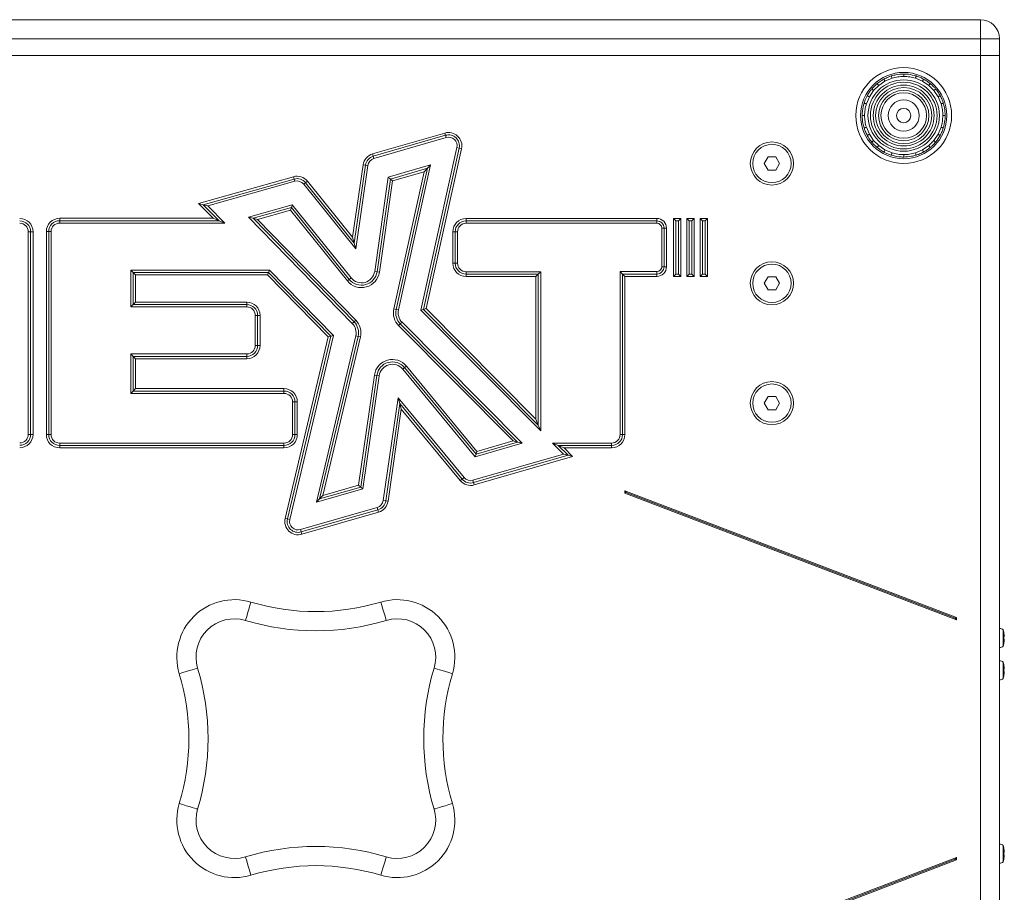
# Model space of a CAD drawing. Units: millimetres. Extents: x 88 to 3492, y 62 to 2418.
# Drawn here: x 1966 to 2377, y 788 to 1153 of the extents above; entities that cross this region are included whole.
import ezdxf

# ---------------------------------------------------------------- set-up
doc = ezdxf.new("R2010")
doc.units = ezdxf.units.MM
doc.header["$LTSCALE"] = 12

msp = doc.modelspace()

# ---------------------------------------------------------------- linework, layer by layer
at = {"color": 7, "linetype": 'Continuous', "lineweight": 15}
for p, q in [((1741.776, 1152.523), (2366.776, 1152.523)), ((2366.776, 1144.523), (2366.776, 1152.523)), ((2366.776, 1144.523), (1741.776, 1144.523)), ((2366.776, 1137.523), (2366.776, 1144.523)), ((2374.776, 1144.523), (2366.776, 1144.523)), ((2374.776, 1144.523), (2374.776, 1137.523)), ((1741.776, 1137.523), (2366.776, 1137.523)), ((2374.776, 1137.523), (2366.776, 1137.523)), ((2366.776, 567.523), (2366.776, 1137.523)), ((2374.776, 1137.523), (2374.776, 567.523)), ((2334.776, 1128.842), (2334.776, 1129.841)), ((2326.97, 1126.854), (2324.34, 1125.069)), ((2329.893, 1128.094), (2326.97, 1126.854)), ((2342.581, 1126.855), (2339.658, 1128.095)), ((2345.211, 1125.069), (2342.581, 1126.855)), ((2322.229, 1122.958), (2320.444, 1120.328)), ((2324.34, 1125.069), (2322.229, 1122.958)), ((2347.322, 1122.959), (2345.211, 1125.069)), ((2349.107, 1120.328), (2347.322, 1122.959)), ((2320.444, 1120.328), (2319.204, 1117.406)), ((2350.347, 1117.406), (2349.107, 1120.328)), ((2317.458, 1112.523), (2318.456, 1112.523)), ((2351.095, 1112.523), (2352.094, 1112.523)), ((2113.155, 1096.497), (2143.301, 1105.237)), ((2143.58, 1104.277), (2143.301, 1105.237)), ((2319.204, 1107.64), (2320.444, 1104.717)), ((2349.107, 1104.718), (2350.347, 1107.64)), ((2113.433, 1095.537), (2143.58, 1104.277)), ((2113.712, 1094.577), (2143.858, 1103.316)), ((2143.58, 1104.277), (2143.858, 1103.316)), ((2320.444, 1104.717), (2322.229, 1102.087)), ((2322.229, 1102.087), (2324.34, 1099.976)), ((2345.211, 1099.976), (2347.322, 1102.087)), ((2347.322, 1102.087), (2349.107, 1104.718)), ((2148.329, 1099.123), (2133.292, 1031.313)), ((2149.305, 1098.906), (2134.387, 1031.63)), ((2150.281, 1098.69), (2135.481, 1031.947)), ((2149.305, 1098.906), (2148.329, 1099.123)), ((2149.305, 1098.906), (2150.281, 1098.69)), ((2324.34, 1099.976), (2326.97, 1098.191)), ((2326.97, 1098.191), (2329.893, 1096.951)), ((2339.659, 1096.951), (2342.581, 1098.191)), ((2342.581, 1098.191), (2345.211, 1099.976)), ((2113.433, 1095.537), (2113.155, 1096.497)), ((2113.433, 1095.537), (2113.712, 1094.577)), ((2278.188, 1095.273), (2276.6, 1092.523)), ((2281.363, 1095.273), (2278.188, 1095.273)), ((2282.951, 1092.523), (2281.363, 1095.273)), ((2334.776, 1095.205), (2334.776, 1096.204)), ((2104.844, 1061.732), (2109.198, 1091.948)), ((2105.506, 1059.316), (2110.188, 1091.805)), ((2106.169, 1056.9), (2111.177, 1091.663)), ((2110.188, 1091.805), (2109.198, 1091.948)), ((2110.188, 1091.805), (2111.177, 1091.663)), ((2119.698, 1086.811), (2137.388, 1091.939)), ((2120.596, 1086.03), (2136.047, 1090.509)), ((2121.494, 1085.249), (2134.706, 1089.079)), ((2134.706, 1089.079), (2122.009, 1031.821)), ((2136.047, 1090.509), (2122.985, 1031.605)), ((2137.388, 1091.939), (2123.962, 1031.388)), ((2136.047, 1090.509), (2134.706, 1089.079)), ((2136.047, 1090.509), (2137.388, 1091.939)), ((2276.6, 1092.523), (2278.188, 1089.773)), ((2278.188, 1089.773), (2281.363, 1089.773)), ((2281.363, 1089.773), (2282.951, 1092.523)), ((2040.546, 1075.79), (2080.134, 1087.007)), ((2042.458, 1075.293), (2080.407, 1086.044)), ((2044.371, 1074.795), (2080.68, 1085.082)), ((2080.407, 1086.044), (2080.134, 1087.007)), ((2080.407, 1086.044), (2080.68, 1085.082)), ((2085.204, 1084.517), (2085.983, 1085.144)), ((2085.983, 1085.144), (2104.844, 1061.732)), ((2114.034, 1047.499), (2119.698, 1086.811)), ((2115.024, 1047.356), (2120.596, 1086.03)), ((2116.014, 1047.214), (2121.494, 1085.249)), ((2120.596, 1086.03), (2119.698, 1086.811)), ((2120.596, 1086.03), (2121.494, 1085.249)), ((2085.204, 1084.517), (2084.425, 1083.89)), ((2084.425, 1083.89), (2106.169, 1056.9)), ((2085.204, 1084.517), (2105.506, 1059.316)), ((2046.692, 1069.649), (2040.546, 1075.79)), ((2042.458, 1075.293), (2040.546, 1075.79)), ((2042.458, 1075.293), (2044.371, 1074.795)), ((2049.107, 1068.649), (2042.458, 1075.293)), ((2051.523, 1067.649), (2044.371, 1074.795)), ((2061.423, 1070.142), (2079.627, 1075.299)), ((2063.312, 1069.638), (2079.263, 1074.157)), ((2065.2, 1069.133), (2078.9, 1073.015)), ((2079.263, 1074.157), (2078.9, 1073.015)), ((2078.9, 1073.015), (2102.639, 1043.548)), ((2079.263, 1074.157), (2079.627, 1075.299)), ((2079.263, 1074.157), (2103.417, 1044.175)), ((2079.627, 1075.299), (2104.196, 1044.802)), ((1982.599, 1069.649), (2046.692, 1069.649)), ((1982.599, 1068.649), (1982.599, 1069.649)), ((1982.599, 1068.649), (1982.599, 1067.649)), ((1982.599, 1068.649), (2049.107, 1068.649)), ((2049.107, 1068.649), (2046.692, 1069.649)), ((2049.107, 1068.649), (2051.523, 1067.649)), ((2104.701, 1025.765), (2061.423, 1070.142)), ((2063.312, 1069.638), (2061.423, 1070.142)), ((2105.417, 1026.464), (2063.312, 1069.638)), ((2063.312, 1069.638), (2065.2, 1069.133)), ((2106.133, 1027.162), (2065.2, 1069.133)), ((2152.168, 1069.582), (2231.763, 1069.582)), ((2152.168, 1068.582), (2152.168, 1069.582)), ((2152.168, 1068.582), (2152.168, 1067.582)), ((2152.168, 1068.582), (2231.763, 1068.582)), ((2231.763, 1068.582), (2231.763, 1069.582)), ((2231.763, 1068.582), (2231.763, 1067.582)), ((2238.697, 1069.582), (2238.697, 1045.406)), ((2238.697, 1069.582), (2241.84, 1069.582)), ((2239.697, 1068.582), (2238.697, 1069.582)), ((2239.697, 1068.582), (2240.84, 1068.582)), ((2239.697, 1068.582), (2239.697, 1046.406)), ((2240.84, 1068.582), (2241.84, 1069.582)), ((2240.84, 1068.582), (2240.84, 1046.406)), ((2241.84, 1069.582), (2241.84, 1045.406)), ((2244.268, 1069.582), (2244.268, 1045.406)), ((2244.268, 1069.582), (2247.371, 1069.582)), ((2245.268, 1068.582), (2244.268, 1069.582)), ((2245.268, 1068.582), (2245.268, 1046.406)), ((2245.268, 1068.582), (2246.371, 1068.582)), ((2246.371, 1068.582), (2247.371, 1069.582)), ((2246.371, 1068.582), (2246.371, 1046.406)), ((2247.371, 1069.582), (2247.371, 1045.406)), ((2249.799, 1069.582), (2249.799, 1045.406)), ((2249.799, 1069.582), (2252.902, 1069.582)), ((2250.799, 1068.582), (2249.799, 1069.582)), ((2250.799, 1068.582), (2250.799, 1046.406)), ((2250.799, 1068.582), (2251.902, 1068.582)), ((2251.902, 1068.582), (2252.902, 1069.582)), ((2251.902, 1068.582), (2251.902, 1046.406)), ((2252.902, 1069.582), (2252.902, 1045.406)), ((1982.599, 1067.649), (2051.523, 1067.649)), ((2152.168, 1067.582), (2231.763, 1067.582)), ((2233.81, 1065.535), (2233.81, 1049.453)), ((2234.81, 1065.535), (2233.81, 1065.535)), ((2234.81, 1065.535), (2235.81, 1065.535)), ((2234.81, 1065.535), (2234.81, 1049.453)), ((2235.81, 1065.535), (2235.81, 1049.453)), ((1969.472, 1064.035), (1969.472, 979.501)), ((1970.472, 1064.035), (1969.472, 1064.035)), ((1970.472, 1064.035), (1970.472, 979.501)), ((1970.472, 1064.035), (1971.472, 1064.035)), ((1971.472, 1064.035), (1971.472, 979.501)), ((1977.036, 1064.086), (1977.036, 979.398)), ((1978.036, 1064.086), (1977.036, 1064.086)), ((1978.036, 1064.086), (1979.036, 1064.086)), ((1978.036, 1064.086), (1978.036, 979.398)), ((1979.036, 1064.086), (1979.036, 979.398)), ((2105.506, 1059.316), (2104.844, 1061.732)), ((2146.605, 1050.93), (2146.605, 1064.019)), ((2147.605, 1064.019), (2146.605, 1064.019)), ((2147.605, 1064.019), (2148.605, 1064.019)), ((2147.605, 1050.93), (2147.605, 1064.019)), ((2148.605, 1050.93), (2148.605, 1064.019)), ((2105.506, 1059.316), (2106.169, 1056.9)), ((2012.278, 1048.07), (2070.202, 1048.07)), ((2012.278, 1032.69), (2012.278, 1048.07)), ((2013.278, 1047.07), (2012.278, 1048.07)), ((2069.781, 1047.07), (2070.202, 1048.07)), ((2096.801, 1020.796), (2070.202, 1048.07)), ((2147.605, 1050.93), (2146.605, 1050.93)), ((2147.605, 1050.93), (2148.605, 1050.93)), ((2234.81, 1049.453), (2233.81, 1049.453)), ((2234.81, 1049.453), (2235.81, 1049.453)), ((2013.278, 1047.07), (2014.278, 1046.07)), ((2013.278, 1047.07), (2069.781, 1047.07)), ((2013.278, 1033.69), (2013.278, 1047.07)), ((2014.278, 1034.69), (2014.278, 1046.07)), ((2014.278, 1046.07), (2069.359, 1046.07)), ((2069.781, 1047.07), (2069.359, 1046.07)), ((2094.601, 1020.187), (2069.359, 1046.07)), ((2095.701, 1020.492), (2069.781, 1047.07)), ((2103.417, 1044.175), (2102.639, 1043.548)), ((2103.417, 1044.175), (2104.196, 1044.802)), ((2115.024, 1047.356), (2114.034, 1047.499)), ((2115.024, 1047.356), (2116.014, 1047.214)), ((2183.319, 1047.367), (2152.168, 1047.367)), ((2152.168, 1046.367), (2152.168, 1047.367)), ((2152.168, 1046.367), (2152.168, 1045.367)), ((2182.319, 1046.367), (2152.168, 1046.367)), ((2181.319, 1045.367), (2152.168, 1045.367)), ((2182.319, 1046.367), (2181.319, 1045.367)), ((2181.319, 985.783), (2181.319, 1045.367)), ((2182.319, 1046.367), (2183.319, 1047.367)), ((2182.319, 983.356), (2182.319, 1046.367)), ((2183.319, 980.93), (2183.319, 1047.367)), ((2231.763, 1047.406), (2216.451, 1047.406)), ((2216.451, 1047.406), (2216.451, 979.41)), ((2217.451, 1046.406), (2216.451, 1047.406)), ((2217.451, 1046.406), (2218.451, 1045.406)), ((2231.763, 1046.406), (2217.451, 1046.406)), ((2217.451, 1046.406), (2217.451, 979.41)), ((2218.451, 1045.406), (2218.451, 979.41)), ((2231.763, 1045.406), (2218.451, 1045.406)), ((2231.763, 1046.406), (2231.763, 1047.406)), ((2231.763, 1046.406), (2231.763, 1045.406)), ((2239.697, 1046.406), (2238.697, 1045.406)), ((2238.697, 1045.406), (2241.84, 1045.406)), ((2239.697, 1046.406), (2240.84, 1046.406)), ((2240.84, 1046.406), (2241.84, 1045.406)), ((2245.268, 1046.406), (2244.268, 1045.406)), ((2244.268, 1045.406), (2247.371, 1045.406)), ((2245.268, 1046.406), (2246.371, 1046.406)), ((2246.371, 1046.406), (2247.371, 1045.406)), ((2250.799, 1046.406), (2249.799, 1045.406)), ((2249.799, 1045.406), (2252.902, 1045.406)), ((2250.799, 1046.406), (2251.902, 1046.406)), ((2251.902, 1046.406), (2252.902, 1045.406)), ((2278.188, 1045.273), (2276.6, 1042.523)), ((2281.363, 1045.273), (2278.188, 1045.273)), ((2282.951, 1042.523), (2281.363, 1045.273)), ((2276.6, 1042.523), (2278.188, 1039.773)), ((2278.188, 1039.773), (2281.363, 1039.773)), ((2281.363, 1039.773), (2282.951, 1042.523)), ((2013.278, 1033.69), (2012.278, 1032.69)), ((2060.635, 1032.69), (2012.278, 1032.69)), ((2013.278, 1033.69), (2014.278, 1034.69)), ((2060.635, 1033.69), (2013.278, 1033.69)), ((2060.635, 1034.69), (2014.278, 1034.69)), ((2060.635, 1033.69), (2060.635, 1034.69)), ((2060.635, 1033.69), (2060.635, 1032.69)), ((2122.985, 1031.605), (2122.009, 1031.821)), ((2122.985, 1031.605), (2123.962, 1031.388)), ((2134.387, 1031.63), (2133.292, 1031.313)), ((2133.292, 1031.313), (2183.319, 980.93)), ((2134.387, 1031.63), (2135.481, 1031.947)), ((2134.387, 1031.63), (2182.319, 983.356)), ((2135.481, 1031.947), (2181.319, 985.783)), ((2064.198, 1016.611), (2064.198, 1029.127)), ((2065.198, 1029.127), (2064.198, 1029.127)), ((2065.198, 1016.611), (2065.198, 1029.127)), ((2065.198, 1029.127), (2066.198, 1029.127)), ((2066.198, 1016.611), (2066.198, 1029.127)), ((2105.417, 1026.464), (2106.133, 1027.162)), ((2105.417, 1026.464), (2104.701, 1025.765)), ((2124.736, 1025.56), (2124.026, 1024.855)), ((2124.026, 1024.855), (2171.786, 976.755)), ((2124.736, 1025.56), (2125.445, 1026.265)), ((2124.736, 1025.56), (2173.682, 976.264)), ((2125.445, 1026.265), (2175.579, 975.774)), ((2076.676, 944.433), (2094.601, 1020.187)), ((2077.649, 944.202), (2095.701, 1020.492)), ((2078.622, 943.972), (2096.801, 1020.796)), ((2089.695, 951.136), (2106.132, 1020.601)), ((2091.062, 952.572), (2107.105, 1020.37)), ((2092.429, 954.007), (2108.078, 1020.14)), ((2095.701, 1020.492), (2094.601, 1020.187)), ((2095.701, 1020.492), (2096.801, 1020.796)), ((2107.105, 1020.37), (2106.132, 1020.601)), ((2107.105, 1020.37), (2108.078, 1020.14)), ((2065.198, 1016.611), (2064.198, 1016.611)), ((2065.198, 1016.611), (2066.198, 1016.611)), ((2012.278, 1013.049), (2060.635, 1013.049)), ((2012.278, 996.571), (2012.278, 1013.049)), ((2013.278, 1012.049), (2012.278, 1013.049)), ((2013.278, 1012.049), (2014.278, 1011.049)), ((2013.278, 1012.049), (2060.635, 1012.049)), ((2013.278, 997.571), (2013.278, 1012.049)), ((2014.278, 998.571), (2014.278, 1011.049)), ((2014.278, 1011.049), (2060.635, 1011.049)), ((2060.635, 1012.049), (2060.635, 1013.049)), ((2060.635, 1012.049), (2060.635, 1011.049)), ((2126.49, 1007.355), (2125.719, 1006.717)), ((2156.016, 970.093), (2125.719, 1006.717)), ((2126.49, 1007.355), (2127.26, 1007.992)), ((2156.368, 971.237), (2126.49, 1007.355)), ((2156.72, 972.38), (2127.26, 1007.992)), ((2113.948, 1004.252), (2107.317, 958.304)), ((2114.937, 1004.109), (2108.215, 957.522)), ((2115.927, 1003.966), (2109.112, 956.74)), ((2114.937, 1004.109), (2113.948, 1004.252)), ((2114.937, 1004.109), (2115.927, 1003.966)), ((2013.278, 997.571), (2014.278, 998.571)), ((2076.189, 998.571), (2014.278, 998.571)), ((2076.189, 997.571), (2076.189, 998.571)), ((2013.278, 997.571), (2012.278, 996.571)), ((2076.189, 996.571), (2012.278, 996.571)), ((2076.189, 997.571), (2013.278, 997.571)), ((2076.189, 997.571), (2076.189, 996.571)), ((2123.811, 994.707), (2117.631, 951.883)), ((2151.314, 961.461), (2123.811, 994.707)), ((2124.479, 992.331), (2123.811, 994.707)), ((2278.188, 995.273), (2276.6, 992.523)), ((2281.363, 995.273), (2278.188, 995.273)), ((2282.951, 992.523), (2281.363, 995.273)), ((2079.752, 979.398), (2079.752, 993.008)), ((2080.752, 993.008), (2079.752, 993.008)), ((2080.752, 979.398), (2080.752, 993.008)), ((2080.752, 993.008), (2081.752, 993.008)), ((2081.752, 979.398), (2081.752, 993.008)), ((2124.479, 992.331), (2118.621, 951.74)), ((2124.479, 992.331), (2125.146, 989.956)), ((2150.543, 960.824), (2124.479, 992.331)), ((2276.6, 992.523), (2278.188, 989.773)), ((2281.363, 989.773), (2282.951, 992.523)), ((2125.146, 989.956), (2119.611, 951.597)), ((2149.773, 960.186), (2125.146, 989.956)), ((2278.188, 989.773), (2281.363, 989.773)), ((2182.319, 983.356), (2181.319, 985.783)), ((2182.319, 983.356), (2183.319, 980.93)), ((1970.472, 979.501), (1969.472, 979.501)), ((1970.472, 979.501), (1971.472, 979.501)), ((1978.036, 979.398), (1977.036, 979.398)), ((1978.036, 979.398), (1979.036, 979.398)), ((2080.752, 979.398), (2079.752, 979.398)), ((2080.752, 979.398), (2081.752, 979.398)), ((2217.451, 979.41), (2216.451, 979.41)), ((2217.451, 979.41), (2218.451, 979.41)), ((1982.599, 975.835), (2076.189, 975.835)), ((1982.599, 974.835), (1982.599, 975.835)), ((1982.599, 974.835), (1982.599, 973.835)), ((1982.599, 974.835), (2076.189, 974.835)), ((1982.599, 973.835), (2076.189, 973.835)), ((2076.189, 974.835), (2076.189, 975.835)), ((2076.189, 974.835), (2076.189, 973.835)), ((2175.579, 975.774), (2156.016, 970.093)), ((2173.682, 976.264), (2156.368, 971.237)), ((2171.786, 976.755), (2156.72, 972.38)), ((2173.682, 976.264), (2171.786, 976.755)), ((2173.682, 976.264), (2175.579, 975.774)), ((2212.889, 975.847), (2188.243, 975.847)), ((2188.243, 975.847), (2192.817, 971.277)), ((2190.658, 974.847), (2188.243, 975.847)), ((2190.658, 974.847), (2193.074, 973.847)), ((2212.889, 974.847), (2190.658, 974.847)), ((2190.658, 974.847), (2194.72, 970.788)), ((2193.074, 973.847), (2196.624, 970.3)), ((2212.889, 973.847), (2193.074, 973.847)), ((2212.889, 974.847), (2212.889, 975.847)), ((2212.889, 974.847), (2212.889, 973.847)), ((2192.817, 971.277), (2155.053, 960.311)), ((2194.72, 970.788), (2155.331, 959.351)), ((2196.624, 970.3), (2155.61, 958.39)), ((2156.368, 971.237), (2156.016, 970.093)), ((2156.368, 971.237), (2156.72, 972.38)), ((2194.72, 970.788), (2192.817, 971.277)), ((2194.72, 970.788), (2196.624, 970.3)), ((2150.543, 960.824), (2151.314, 961.461)), ((2108.215, 957.522), (2091.062, 952.572)), ((2107.317, 958.304), (2092.429, 954.007)), ((2108.215, 957.522), (2107.317, 958.304)), ((2108.215, 957.522), (2109.112, 956.74)), ((2150.543, 960.824), (2149.773, 960.186)), ((2155.331, 959.351), (2155.053, 960.311)), ((2155.331, 959.351), (2155.61, 958.39)), ((2109.112, 956.74), (2089.695, 951.136)), ((2091.062, 952.572), (2092.429, 954.007)), ((2356.776, 903.141), (2218.451, 955.962)), ((2218.451, 955.962), (2218.451, 954.892)), ((2218.951, 955.236), (2218.451, 955.962)), ((2218.951, 955.236), (2218.451, 954.892)), ((2218.451, 954.892), (2356.776, 902.071)), ((2356.276, 902.797), (2218.951, 955.236)), ((2091.062, 952.572), (2089.695, 951.136)), ((2118.621, 951.74), (2117.631, 951.883)), ((2118.621, 951.74), (2119.611, 951.597)), ((2115.093, 948.969), (2083.077, 939.729)), ((2115.37, 948.008), (2083.354, 938.768)), ((2115.647, 947.047), (2083.631, 937.807)), ((2115.37, 948.008), (2115.093, 948.969)), ((2115.37, 948.008), (2115.647, 947.047)), ((2077.649, 944.202), (2076.676, 944.433)), ((2077.649, 944.202), (2078.622, 943.972)), ((2083.354, 938.768), (2083.077, 939.729)), ((2083.354, 938.768), (2083.631, 937.807)), ((2356.276, 902.797), (2356.776, 903.141)), ((2356.276, 902.797), (2356.776, 902.071)), ((2356.776, 902.071), (2356.776, 903.141)), ((2376.276, 897.951), (2376.276, 891.095)), ((2376.518, 896.947), (2376.528, 896.947)), ((2376.518, 895.023), (2376.755, 895.023)), ((2376.755, 894.023), (2376.518, 894.023)), ((2376.528, 892.099), (2376.518, 892.099)), ((2376.276, 884.478), (2376.276, 877.622)), ((2376.518, 883.474), (2376.528, 883.474)), ((2376.518, 881.55), (2376.755, 881.55)), ((2376.755, 880.55), (2376.518, 880.55)), ((2376.528, 878.626), (2376.518, 878.626)), ((2376.276, 807.951), (2376.276, 801.095)), ((2376.518, 806.947), (2376.528, 806.947)), ((2356.776, 802.975), (1803.776, 591.805)), ((1804.132, 590.87), (2356.776, 801.904)), ((1804.421, 591.516), (2356.276, 802.249)), ((2356.276, 802.249), (2356.776, 802.975)), ((2356.276, 802.249), (2356.776, 801.904)), ((2356.776, 801.904), (2356.776, 802.975)), ((2376.518, 805.023), (2376.755, 805.023)), ((2376.755, 804.023), (2376.518, 804.023)), ((2376.528, 802.099), (2376.518, 802.099))]:
    msp.add_line(p, q, dxfattribs=at)
at = {"color": 7, "linetype": 'Continuous', "lineweight": 15, "flags": 128}
for points in [[(2324.34, 1125.069), (2324.219, 1125.215), (2324.102, 1125.355), (2323.994, 1125.485), (2323.899, 1125.6), (2323.819, 1125.696), (2323.758, 1125.769), (2323.719, 1125.817), (2323.702, 1125.838)], [(2326.97, 1126.854), (2326.88, 1127.021), (2326.792, 1127.181), (2326.711, 1127.329), (2326.64, 1127.46), (2326.58, 1127.57), (2326.535, 1127.653), (2326.505, 1127.708), (2326.492, 1127.731)], [(2329.893, 1128.094), (2329.836, 1128.275), (2329.782, 1128.449), (2329.731, 1128.611), (2329.687, 1128.753), (2329.649, 1128.872), (2329.621, 1128.963), (2329.602, 1129.022), (2329.594, 1129.048)], [(2339.658, 1128.095), (2339.715, 1128.275), (2339.769, 1128.449), (2339.82, 1128.611), (2339.864, 1128.753), (2339.902, 1128.872), (2339.93, 1128.963), (2339.949, 1129.022), (2339.957, 1129.048)], [(2342.581, 1126.855), (2342.672, 1127.021), (2342.759, 1127.181), (2342.84, 1127.329), (2342.911, 1127.461), (2342.971, 1127.57), (2343.016, 1127.653), (2343.046, 1127.708), (2343.059, 1127.732)], [(2345.211, 1125.069), (2345.332, 1125.215), (2345.449, 1125.355), (2345.557, 1125.485), (2345.652, 1125.6), (2345.732, 1125.696), (2345.793, 1125.769), (2345.832, 1125.817), (2345.85, 1125.838)], [(2321.461, 1123.597), (2321.482, 1123.58), (2321.529, 1123.54), (2321.602, 1123.479), (2321.698, 1123.4), (2321.813, 1123.304), (2321.943, 1123.196), (2322.083, 1123.079), (2322.229, 1122.958)], [(2347.322, 1122.959), (2347.468, 1123.08), (2347.608, 1123.196), (2347.738, 1123.304), (2347.853, 1123.4), (2347.949, 1123.479), (2348.022, 1123.54), (2348.07, 1123.58), (2348.09, 1123.597)], [(2318.251, 1117.704), (2318.276, 1117.696), (2318.336, 1117.677), (2318.426, 1117.649), (2318.545, 1117.612), (2318.688, 1117.567), (2318.849, 1117.517), (2319.023, 1117.462), (2319.204, 1117.406)], [(2319.567, 1120.806), (2319.591, 1120.793), (2319.645, 1120.764), (2319.729, 1120.718), (2319.838, 1120.659), (2319.969, 1120.587), (2320.118, 1120.506), (2320.278, 1120.419), (2320.444, 1120.328)], [(2349.107, 1120.328), (2349.273, 1120.419), (2349.434, 1120.506), (2349.582, 1120.587), (2349.713, 1120.659), (2349.823, 1120.718), (2349.906, 1120.764), (2349.961, 1120.794), (2349.984, 1120.807)], [(2350.347, 1117.406), (2350.528, 1117.462), (2350.702, 1117.517), (2350.863, 1117.567), (2351.006, 1117.612), (2351.125, 1117.649), (2351.216, 1117.678), (2351.275, 1117.696), (2351.301, 1117.704)], [(2318.251, 1107.342), (2318.277, 1107.35), (2318.336, 1107.368), (2318.426, 1107.397), (2318.545, 1107.434), (2318.688, 1107.478), (2318.849, 1107.529), (2319.023, 1107.583), (2319.204, 1107.64)], [(2350.347, 1107.64), (2350.528, 1107.584), (2350.702, 1107.529), (2350.864, 1107.479), (2351.006, 1107.434), (2351.125, 1107.397), (2351.216, 1107.369), (2351.275, 1107.35), (2351.301, 1107.342)], [(2319.567, 1104.239), (2319.591, 1104.252), (2319.645, 1104.282), (2319.729, 1104.327), (2319.838, 1104.387), (2319.969, 1104.459), (2320.118, 1104.539), (2320.278, 1104.627), (2320.444, 1104.717)], [(2321.461, 1101.449), (2321.482, 1101.466), (2321.529, 1101.506), (2321.603, 1101.566), (2321.698, 1101.646), (2321.813, 1101.742), (2321.943, 1101.85), (2322.084, 1101.966), (2322.229, 1102.087)], [(2347.322, 1102.087), (2347.468, 1101.966), (2347.608, 1101.85), (2347.738, 1101.742), (2347.853, 1101.646), (2347.949, 1101.567), (2348.022, 1101.506), (2348.07, 1101.466), (2348.091, 1101.449)], [(2349.107, 1104.718), (2349.274, 1104.627), (2349.434, 1104.54), (2349.582, 1104.459), (2349.713, 1104.387), (2349.823, 1104.328), (2349.906, 1104.282), (2349.961, 1104.252), (2349.984, 1104.239)], [(2323.702, 1099.208), (2323.719, 1099.229), (2323.759, 1099.276), (2323.819, 1099.35), (2323.899, 1099.445), (2323.995, 1099.56), (2324.103, 1099.69), (2324.219, 1099.831), (2324.34, 1099.976)], [(2326.492, 1097.314), (2326.505, 1097.338), (2326.535, 1097.392), (2326.58, 1097.476), (2326.64, 1097.585), (2326.712, 1097.716), (2326.792, 1097.865), (2326.88, 1098.025), (2326.97, 1098.191)], [(2343.059, 1097.314), (2343.046, 1097.338), (2343.017, 1097.393), (2342.971, 1097.476), (2342.912, 1097.585), (2342.84, 1097.717), (2342.759, 1097.865), (2342.672, 1098.025), (2342.581, 1098.191)], [(2345.85, 1099.208), (2345.833, 1099.229), (2345.793, 1099.277), (2345.732, 1099.35), (2345.653, 1099.446), (2345.557, 1099.56), (2345.449, 1099.69), (2345.332, 1099.831), (2345.211, 1099.976)], [(2329.595, 1095.998), (2329.603, 1096.024), (2329.621, 1096.083), (2329.65, 1096.174), (2329.687, 1096.292), (2329.732, 1096.435), (2329.782, 1096.596), (2329.836, 1096.771), (2329.893, 1096.951)], [(2339.957, 1095.998), (2339.949, 1096.024), (2339.93, 1096.083), (2339.902, 1096.174), (2339.865, 1096.292), (2339.82, 1096.435), (2339.77, 1096.596), (2339.715, 1096.771), (2339.659, 1096.951)], [(2062.403, 909.507), (2061.954, 908.012), (2061.522, 906.575), (2061.124, 905.25), (2060.775, 904.089), (2060.488, 903.137), (2060.275, 902.429), (2060.144, 901.993), (2060.1, 901.846)], [(2116.584, 909.507), (2117.034, 908.012), (2117.466, 906.575), (2117.864, 905.25), (2118.213, 904.089), (2118.499, 903.137), (2118.712, 902.429), (2118.843, 901.993), (2118.887, 901.846)], [(2040.171, 881.917), (2040.024, 881.872), (2039.588, 881.741), (2038.88, 881.528), (2037.927, 881.242), (2036.766, 880.893), (2035.442, 880.495), (2034.004, 880.063), (2032.51, 879.613)], [(2146.478, 879.613), (2144.983, 880.063), (2143.546, 880.495), (2142.221, 880.893), (2141.06, 881.242), (2140.108, 881.528), (2139.4, 881.741), (2138.964, 881.872), (2138.816, 881.917)], [(2040.171, 823.129), (2040.024, 823.173), (2039.588, 823.304), (2038.88, 823.517), (2037.927, 823.804), (2036.766, 824.153), (2035.442, 824.551), (2034.004, 824.983), (2032.51, 825.432)], [(2146.478, 825.432), (2144.983, 824.983), (2143.546, 824.551), (2142.221, 824.153), (2141.06, 823.804), (2140.108, 823.517), (2139.4, 823.304), (2138.964, 823.173), (2138.816, 823.129)], [(2060.1, 803.2), (2060.144, 803.053), (2060.275, 802.617), (2060.488, 801.909), (2060.775, 800.956), (2061.124, 799.795), (2061.522, 798.471), (2061.954, 797.034), (2062.403, 795.539)], [(2118.887, 803.2), (2118.843, 803.053), (2118.712, 802.617), (2118.499, 801.909), (2118.213, 800.956), (2117.864, 799.795), (2117.466, 798.471), (2117.034, 797.034), (2116.584, 795.539)]]:
    msp.add_lwpolyline(points, dxfattribs=at)
at = {"color": 7, "linetype": 'Continuous', "lineweight": 15}
for centre, radius in [((2334.776, 1112.523), 20), ((2334.776, 1112.523), 18), ((2334.776, 1112.523), 14.9), ((2334.776, 1112.523), 13.9), ((2334.776, 1112.523), 12.7), ((2334.776, 1112.523), 11.7), ((2334.776, 1112.523), 10.5), ((2334.776, 1112.523), 9.5), ((2334.776, 1112.523), 6.5), ((2334.776, 1112.523), 3), ((2279.776, 1092.523), 9), ((2279.776, 1092.523), 8), ((2279.776, 1042.523), 9), ((2279.776, 1042.523), 8), ((2279.776, 992.523), 9), ((2279.776, 992.523), 8)]:
    msp.add_circle(centre, radius, dxfattribs=at)
for centre, radius, start, end in [((2366.776, 1144.523), 8, 0, 90), ((2144.85, 1099.894), 5.563, 347.49743, 106.16686), ((2144.85, 1099.894), 4.563, 347.49743, 106.16686), ((2144.85, 1099.894), 3.563, 347.49743, 106.16686), ((2114.704, 1091.155), 5.563, 106.16686, 171.80125), ((2114.704, 1091.155), 4.563, 106.16686, 171.80125), ((2114.704, 1091.155), 3.563, 106.16686, 171.80125), ((2081.651, 1081.654), 5.563, 38.85566, 105.81838), ((2081.651, 1081.654), 4.563, 38.85566, 105.81838), ((2081.651, 1081.654), 3.563, 38.85566, 105.81838), ((1965.909, 1064.035), 5.563, 0, 90), ((1965.909, 1064.035), 4.563, 0, 90), ((1982.599, 1064.086), 5.563, 90, 180), ((1982.599, 1064.086), 4.563, 90, 180), ((2152.168, 1064.019), 5.563, 90, 180), ((2152.168, 1064.019), 4.563, 90, 180), ((2231.763, 1065.535), 4.047, 0, 90), ((2231.763, 1065.535), 3.047, 360, 90), ((1965.909, 1064.035), 3.563, 0, 90), ((1982.599, 1064.086), 3.563, 90, 180), ((2152.168, 1064.019), 3.563, 90, 180), ((2231.763, 1065.535), 2.047, 360, 90), ((2152.168, 1050.93), 5.563, 180, 270), ((2152.168, 1050.93), 4.563, 180, 270), ((2152.168, 1050.93), 3.563, 180, 270), ((2231.763, 1049.453), 4.047, 270, 0), ((2231.763, 1049.453), 2.047, 270, 0), ((2231.763, 1049.453), 3.047, 270, 0), ((2108.528, 1048.292), 7.563, 218.85566, 351.80125), ((2108.528, 1048.292), 6.563, 218.85566, 351.80125), ((2108.528, 1048.292), 5.563, 218.85566, 351.80125), ((2060.635, 1029.127), 5.563, 0, 90), ((2060.635, 1029.127), 4.563, 0, 90), ((2060.635, 1029.127), 3.563, 0, 90), ((2129.393, 1030.184), 7.563, 167.49743, 224.79649), ((2129.393, 1030.184), 6.563, 167.49743, 224.79649), ((2129.393, 1030.184), 5.563, 167.49743, 224.79649), ((2100.719, 1021.882), 7.563, 346.68721, 44.28188), ((2100.719, 1021.882), 5.563, 346.68721, 44.28188), ((2100.719, 1021.882), 6.563, 346.68721, 44.28188), ((2060.635, 1016.611), 5.563, 270, 0), ((2060.635, 1016.611), 3.563, 270, 0), ((2060.635, 1016.611), 4.563, 270, 0), ((2121.433, 1003.171), 7.563, 39.59928, 171.78823), ((2121.433, 1003.171), 6.563, 39.59928, 171.78823), ((2121.433, 1003.171), 5.563, 39.59928, 171.78823), ((2076.189, 993.008), 5.563, 0, 90), ((2076.189, 993.008), 4.563, 360, 90), ((2076.189, 993.008), 3.563, 0, 90), ((1965.909, 979.501), 5.563, 270, 0), ((1965.909, 979.501), 3.563, 270, 0), ((1965.909, 979.501), 4.563, 270, 0), ((1982.599, 979.398), 5.563, 180, 270), ((1982.599, 979.398), 4.563, 180, 270), ((1982.599, 979.398), 3.563, 180, 270), ((2076.189, 979.398), 5.563, 270, 0), ((2076.189, 979.398), 3.563, 270, 0), ((2076.189, 979.398), 4.563, 270, 0), ((2212.889, 979.41), 5.563, 270, 0), ((2212.889, 979.41), 3.563, 270, 0), ((2212.889, 979.41), 4.563, 270, 0), ((2154.059, 963.732), 3.563, 219.59928, 286.19194), ((2154.059, 963.732), 5.563, 219.59928, 286.19194), ((2154.059, 963.732), 4.563, 219.59928, 286.19194), ((2114.105, 952.392), 3.563, 286.09855, 351.78823), ((2114.105, 952.392), 4.563, 286.09855, 351.78823), ((2114.105, 952.392), 5.563, 286.09855, 351.78823), ((2082.089, 943.152), 5.563, 166.68721, 286.09855), ((2082.089, 943.152), 4.563, 166.68721, 286.09855), ((2082.089, 943.152), 3.563, 166.68721, 286.09855), ((2055.494, 886.523), 24, 73.26823, 196.73177), ((2089.494, 999.623), 94.1, 253.26823, 286.73177), ((2123.494, 886.523), 24, 343.26823, 106.73177), ((2055.494, 886.523), 16, 73.26823, 196.73177), ((2089.494, 999.623), 102.1, 253.26823, 286.73177), ((2123.494, 886.523), 16, 343.26823, 106.73177), ((2374.776, 896.271), 2.252, 48.24145, 90), ((2364.776, 894.523), 12, 11.65316, 16.59784), ((2364.776, 894.523), 11.99, 2.39009, 11.66343), ((2364.776, 894.523), 12, 343.40216, 348.34684), ((2364.776, 894.523), 11.753, 357.5617, 2.4383), ((2364.776, 894.523), 11.99, 348.33657, 357.60991), ((2374.776, 892.775), 2.252, 270, 311.75855), ((2374.776, 882.798), 2.252, 48.24145, 90), ((2364.776, 881.05), 12, 11.65316, 16.59784), ((2364.776, 881.05), 11.99, 2.39009, 11.66343), ((1942.394, 852.523), 94.1, 343.26823, 16.73177), ((1942.394, 852.523), 102.1, 343.26823, 16.73177), ((2236.594, 852.523), 102.1, 163.26823, 196.73177), ((2236.594, 852.523), 94.1, 163.26823, 196.73177), ((2364.776, 881.05), 11.753, 357.5617, 2.4383), ((2364.776, 881.05), 11.99, 348.33657, 357.60991), ((2374.776, 879.302), 2.252, 270, 311.75855), ((2364.776, 881.05), 12, 343.40216, 348.34684), ((2055.494, 818.523), 24, 163.26823, 286.73177), ((2055.494, 818.523), 16, 163.26823, 286.73177), ((2123.494, 818.523), 24, 253.26823, 16.73177), ((2123.494, 818.523), 16, 253.26823, 16.73177), ((2089.494, 705.423), 102.1, 73.26823, 106.73177), ((2374.776, 806.271), 2.252, 48.24145, 90), ((2364.776, 804.523), 12, 11.65316, 16.59784), ((2364.776, 804.523), 11.99, 2.39009, 11.66343), ((2364.776, 804.523), 12, 343.40216, 348.34684), ((2364.776, 804.523), 11.753, 357.5617, 2.4383), ((2364.776, 804.523), 11.99, 348.33657, 357.60991), ((2089.494, 705.423), 94.1, 73.26823, 106.73177), ((2374.776, 802.775), 2.252, 270, 311.75855)]:
    msp.add_arc(centre, radius, start, end, dxfattribs=at)
for points, knots in [([(2329.594, 1129.048), (2330.239, 1129.229), (2331.93, 1129.705), (2333.688, 1129.789), (2334.776, 1129.841)], [0, 0, 0, 0, 0.3811649, 1, 1, 1, 1]), ([(2334.776, 1129.841), (2335.445, 1129.821), (2337.201, 1129.769), (2338.903, 1129.324), (2339.957, 1129.048)], [0, 0, 0, 0, 0.38120133, 1, 1, 1, 1]), ([(2321.461, 1123.597), (2321.903, 1124.099), (2322.603, 1124.893), (2323.406, 1125.583), (2323.702, 1125.838)], [0, 0, 0, 0, 0.6315579, 1, 1, 1, 1]), ([(2323.702, 1125.838), (2324.228, 1126.25), (2325.116, 1126.945), (2326.094, 1127.504), (2326.492, 1127.731)], [0, 0, 0, 0, 0.5933596, 1, 1, 1, 1]), ([(2326.492, 1127.731), (2327.088, 1128.035), (2328.093, 1128.545), (2329.161, 1128.903), (2329.594, 1129.048)], [0, 0, 0, 0, 0.5937601, 1, 1, 1, 1]), ([(2334.776, 1128.842), (2333.957, 1128.811), (2332.301, 1128.747), (2330.702, 1128.314), (2329.893, 1128.094)], [0, 0, 0, 0, 0.49423092, 1, 1, 1, 1]), ([(2339.658, 1128.095), (2338.868, 1128.309), (2337.269, 1128.744), (2335.613, 1128.809), (2334.776, 1128.842)], [0, 0, 0, 0, 0.4942616, 1, 1, 1, 1]), ([(2339.957, 1129.048), (2340.589, 1128.83), (2341.654, 1128.462), (2342.653, 1127.943), (2343.059, 1127.732)], [0, 0, 0, 0, 0.59375578, 1, 1, 1, 1]), ([(2343.059, 1127.732), (2343.637, 1127.394), (2344.611, 1126.826), (2345.491, 1126.124), (2345.85, 1125.838)], [0, 0, 0, 0, 0.5933544, 1, 1, 1, 1]), ([(2345.85, 1125.838), (2346.351, 1125.395), (2347.146, 1124.695), (2347.836, 1123.893), (2348.09, 1123.597)], [0, 0, 0, 0, 0.63156628, 1, 1, 1, 1]), ([(2319.567, 1120.806), (2319.904, 1121.384), (2320.472, 1122.358), (2321.175, 1123.239), (2321.461, 1123.597)], [0, 0, 0, 0, 0.59335948, 1, 1, 1, 1]), ([(2348.09, 1123.597), (2348.503, 1123.07), (2349.198, 1122.183), (2349.757, 1121.204), (2349.984, 1120.807)], [0, 0, 0, 0, 0.5933644, 1, 1, 1, 1]), ([(2317.458, 1112.523), (2317.477, 1113.192), (2317.529, 1114.948), (2317.975, 1116.65), (2318.251, 1117.704)], [0, 0, 0, 0, 0.3812007, 1, 1, 1, 1]), ([(2318.251, 1117.704), (2318.469, 1118.336), (2318.837, 1119.401), (2319.356, 1120.4), (2319.567, 1120.806)], [0, 0, 0, 0, 0.5937545, 1, 1, 1, 1]), ([(2349.984, 1120.807), (2350.287, 1120.21), (2350.798, 1119.206), (2351.155, 1118.138), (2351.301, 1117.704)], [0, 0, 0, 0, 0.5937567, 1, 1, 1, 1]), ([(2351.301, 1117.704), (2351.482, 1117.06), (2351.957, 1115.369), (2352.042, 1113.611), (2352.094, 1112.523)], [0, 0, 0, 0, 0.3811649, 1, 1, 1, 1]), ([(2319.204, 1117.406), (2318.989, 1116.615), (2318.554, 1115.016), (2318.489, 1113.36), (2318.456, 1112.523)], [0, 0, 0, 0, 0.4942547, 1, 1, 1, 1]), ([(2351.095, 1112.523), (2351.064, 1113.341), (2351, 1114.997), (2350.567, 1116.597), (2350.347, 1117.406)], [0, 0, 0, 0, 0.4942318, 1, 1, 1, 1]), ([(2318.251, 1107.342), (2318.07, 1107.986), (2317.594, 1109.677), (2317.51, 1111.435), (2317.458, 1112.523)], [0, 0, 0, 0, 0.3811707, 1, 1, 1, 1]), ([(2318.456, 1112.523), (2318.488, 1111.704), (2318.551, 1110.049), (2318.985, 1108.449), (2319.204, 1107.64)], [0, 0, 0, 0, 0.49423405, 1, 1, 1, 1]), ([(2350.347, 1107.64), (2350.562, 1108.431), (2350.997, 1110.029), (2351.062, 1111.685), (2351.095, 1112.523)], [0, 0, 0, 0, 0.4942577, 1, 1, 1, 1]), ([(2352.094, 1112.523), (2352.074, 1111.854), (2352.022, 1110.098), (2351.576, 1108.395), (2351.301, 1107.342)], [0, 0, 0, 0, 0.38120133, 1, 1, 1, 1]), ([(2319.567, 1104.239), (2319.264, 1104.836), (2318.753, 1105.84), (2318.396, 1106.908), (2318.251, 1107.342)], [0, 0, 0, 0, 0.59375835, 1, 1, 1, 1]), ([(2351.301, 1107.342), (2351.082, 1106.71), (2350.715, 1105.644), (2350.195, 1104.645), (2349.984, 1104.239)], [0, 0, 0, 0, 0.59374773, 1, 1, 1, 1]), ([(2321.461, 1101.449), (2321.049, 1101.975), (2320.353, 1102.863), (2319.794, 1103.841), (2319.567, 1104.239)], [0, 0, 0, 0, 0.5933644, 1, 1, 1, 1]), ([(2323.702, 1099.208), (2323.2, 1099.65), (2322.405, 1100.351), (2321.715, 1101.153), (2321.461, 1101.449)], [0, 0, 0, 0, 0.6315678, 1, 1, 1, 1]), ([(2348.091, 1101.449), (2347.648, 1100.947), (2346.948, 1100.152), (2346.145, 1099.462), (2345.85, 1099.208)], [0, 0, 0, 0, 0.63156557, 1, 1, 1, 1]), ([(2349.984, 1104.239), (2349.647, 1103.662), (2349.079, 1102.688), (2348.376, 1101.807), (2348.091, 1101.449)], [0, 0, 0, 0, 0.5933636, 1, 1, 1, 1]), ([(2326.492, 1097.314), (2325.914, 1097.651), (2324.941, 1098.22), (2324.06, 1098.922), (2323.702, 1099.208)], [0, 0, 0, 0, 0.5933627, 1, 1, 1, 1]), ([(2329.595, 1095.998), (2328.962, 1096.216), (2327.897, 1096.584), (2326.898, 1097.103), (2326.492, 1097.314)], [0, 0, 0, 0, 0.59374773, 1, 1, 1, 1]), ([(2343.059, 1097.314), (2342.463, 1097.011), (2341.458, 1096.501), (2340.391, 1096.143), (2339.957, 1095.998)], [0, 0, 0, 0, 0.5937534, 1, 1, 1, 1]), ([(2345.85, 1099.208), (2345.323, 1098.796), (2344.435, 1098.101), (2343.457, 1097.542), (2343.059, 1097.314)], [0, 0, 0, 0, 0.593362, 1, 1, 1, 1]), ([(2334.776, 1095.205), (2334.106, 1095.225), (2332.351, 1095.276), (2330.648, 1095.722), (2329.595, 1095.998)], [0, 0, 0, 0, 0.38120133, 1, 1, 1, 1]), ([(2329.893, 1096.951), (2330.683, 1096.736), (2332.282, 1096.301), (2333.938, 1096.237), (2334.776, 1096.204)], [0, 0, 0, 0, 0.4942581, 1, 1, 1, 1]), ([(2334.776, 1096.204), (2335.594, 1096.235), (2337.25, 1096.298), (2338.85, 1096.732), (2339.659, 1096.951)], [0, 0, 0, 0, 0.4942314, 1, 1, 1, 1]), ([(2339.957, 1095.998), (2339.312, 1095.817), (2337.622, 1095.341), (2335.864, 1095.257), (2334.776, 1095.205)], [0, 0, 0, 0, 0.3811645, 1, 1, 1, 1])]:
    msp.add_open_spline(points, degree=3, knots=knots, dxfattribs=at)

doc.saveas('drawing.dxf')
